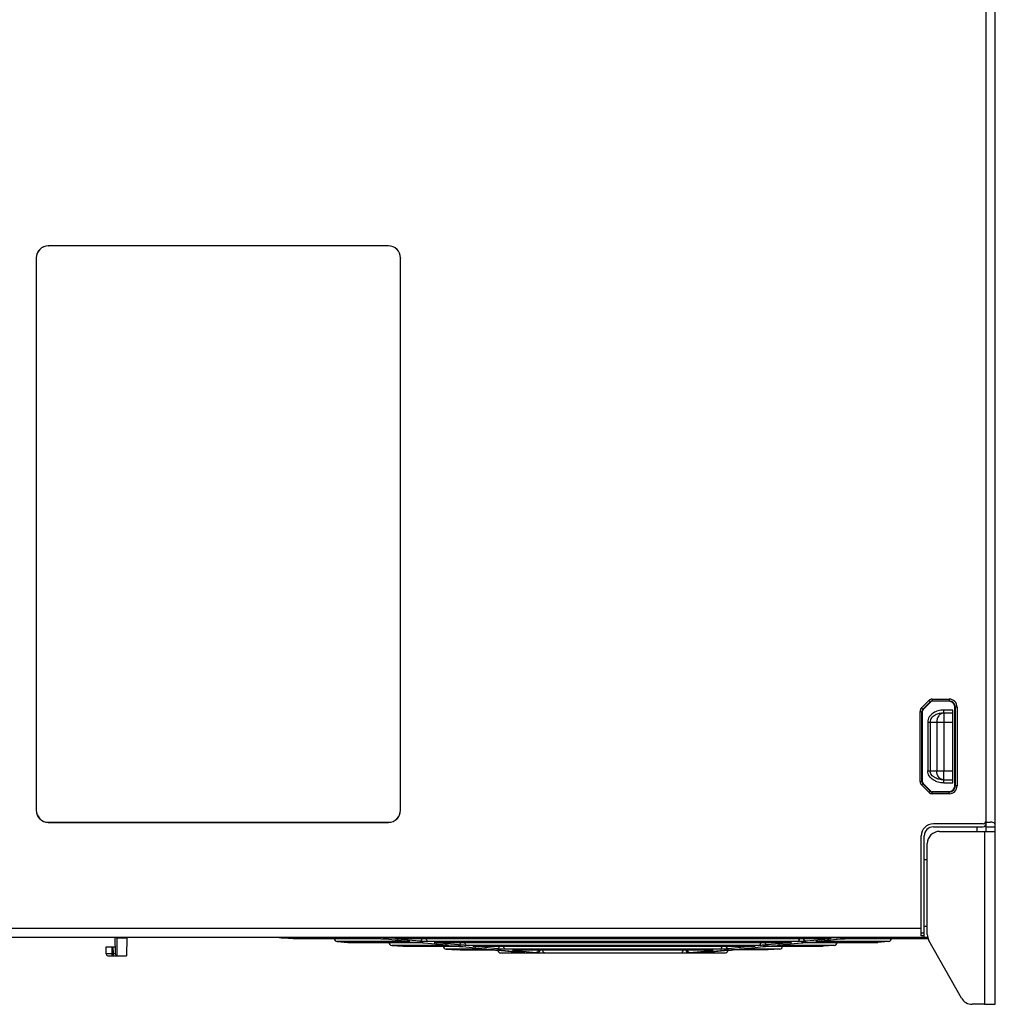
# Model space of a CAD drawing. Units: millimetres. Extents: x 2698 to 3889, y 1528 to 2369.
# Drawn here: x 3244 to 3405, y 1871 to 2033 of the extents above; entities that cross this region are included whole.
import ezdxf

# ---------------------------------------------------------------- set-up
doc = ezdxf.new("R2010")
doc.units = ezdxf.units.MM

msp = doc.modelspace()

# ---------------------------------------------------------------- linework, layer by layer
at = {"linetype": 'Continuous'}
for p, q in [((3403.478, 1900.646), (3403.478, 2226.73)), ((3404.978, 1870.896), (3404.978, 2216.646)), ((3248.96, 1995.911), (3248.976, 1995.896)), ((3304.997, 1995.911), (3248.96, 1995.911)), ((3304.981, 1995.896), (3248.976, 1995.896)), ((3304.997, 1995.911), (3304.981, 1995.896)), ((3246.963, 1993.914), (3246.978, 1993.898)), ((3246.963, 1993.914), (3246.963, 1902.877)), ((3246.978, 1993.898), (3246.978, 1902.893)), ((3306.994, 1993.914), (3306.978, 1993.898)), ((3306.978, 1902.893), (3306.978, 1993.898)), ((3306.994, 1902.877), (3306.994, 1993.914)), ((3392.818, 1919.749), (3394.025, 1920.956)), ((3393.03, 1919.537), (3394.237, 1920.744)), ((3394.277, 1920.705), (3393.069, 1919.497)), ((3394.025, 1920.956), (3394.277, 1920.705)), ((3394.591, 1921.19), (3397.373, 1921.19)), ((3394.591, 1921.19), (3394.591, 1920.891)), ((3394.591, 1920.891), (3397.373, 1920.891)), ((3394.63, 1920.851), (3394.591, 1920.891)), ((3397.334, 1920.851), (3394.63, 1920.851)), ((3397.373, 1920.891), (3397.334, 1920.851)), ((3397.373, 1921.19), (3397.373, 1920.891)), ((3398.373, 1919.891), (3398.334, 1919.852)), ((3398.334, 1906.94), (3398.334, 1919.852)), ((3398.673, 1919.891), (3398.373, 1919.891)), ((3398.373, 1919.891), (3398.373, 1906.901)), ((3398.673, 1919.891), (3398.673, 1906.901)), ((3392.584, 1919.183), (3392.884, 1919.183)), ((3392.584, 1907.608), (3392.584, 1919.183)), ((3392.818, 1919.749), (3393.069, 1919.497)), ((3392.884, 1919.183), (3392.923, 1919.144)), ((3392.884, 1907.608), (3392.884, 1919.183)), ((3392.923, 1919.144), (3392.923, 1907.648)), ((3397.978, 1919.396), (3396.478, 1919.396)), ((3396.478, 1918.896), (3396.478, 1919.396)), ((3397.978, 1918.896), (3396.478, 1918.896)), ((3396.478, 1918.896), (3396.478, 1909.396)), ((3397.978, 1907.396), (3397.978, 1919.396)), ((3393.844, 1917.396), (3394.224, 1917.396)), ((3393.844, 1917.396), (3393.844, 1909.396)), ((3394.224, 1917.396), (3397.978, 1917.396)), ((3394.224, 1917.396), (3394.224, 1909.396)), ((3395.34, 1917.396), (3395.34, 1909.396)), ((3393.844, 1909.396), (3397.978, 1909.396)), ((3396.478, 1907.396), (3396.478, 1909.396)), ((3392.584, 1907.608), (3392.884, 1907.608)), ((3392.818, 1907.043), (3393.069, 1907.294)), ((3394.025, 1905.835), (3392.818, 1907.043)), ((3392.923, 1907.648), (3392.884, 1907.608)), ((3394.237, 1906.047), (3393.03, 1907.255)), ((3393.069, 1907.294), (3394.277, 1906.087)), ((3396.478, 1907.896), (3397.978, 1907.896)), ((3396.478, 1907.396), (3397.978, 1907.396)), ((3398.373, 1906.901), (3398.334, 1906.94)), ((3398.673, 1906.901), (3398.373, 1906.901)), ((3394.025, 1905.835), (3394.277, 1906.087)), ((3394.591, 1905.901), (3394.63, 1905.94)), ((3397.373, 1905.901), (3394.591, 1905.901)), ((3394.591, 1905.601), (3394.591, 1905.901)), ((3397.373, 1905.601), (3394.591, 1905.601)), ((3394.63, 1905.94), (3397.334, 1905.94)), ((3397.373, 1905.901), (3397.334, 1905.94)), ((3397.373, 1905.601), (3397.373, 1905.901)), ((3246.963, 1902.877), (3246.978, 1902.893)), ((3306.994, 1902.877), (3306.978, 1902.893)), ((3248.96, 1900.88), (3248.976, 1900.896)), ((3248.96, 1900.88), (3304.997, 1900.88)), ((3248.976, 1900.896), (3304.981, 1900.896)), ((3304.997, 1900.88), (3304.981, 1900.896)), ((3402.978, 1900.646), (3394.778, 1900.646)), ((3403.478, 1900.896), (3404.204, 1900.896)), ((3403.478, 1899.396), (3403.478, 1900.646)), ((3394.778, 1900.146), (3402.978, 1900.146)), ((3395.778, 1899.396), (3403.178, 1899.396)), ((3401.978, 1899.396), (3401.978, 1900.146)), ((3403.178, 1899.396), (3404.978, 1899.396)), ((3403.178, 1899.396), (3403.178, 1870.896)), ((3403.478, 1900.146), (3404.978, 1900.146)), ((3392.778, 1883.396), (3392.778, 1898.646)), ((3393.278, 1881.896), (3393.278, 1898.646)), ((3393.778, 1882.42), (3393.778, 1897.396)), ((3393.778, 1894.696), (3393.278, 1894.696)), ((3392.778, 1883.396), (3211.978, 1883.396)), ((3392.778, 1882.196), (3392.778, 1883.396)), ((3393.278, 1882.596), (3392.778, 1882.596)), ((3393.778, 1883.706), (3393.278, 1883.708)), ((3393.278, 1881.896), (3211.978, 1881.896)), ((3259.926, 1881.896), (3259.973, 1879.19)), ((3260.226, 1881.895), (3260.273, 1878.896)), ((3260.227, 1881.843), (3261.892, 1881.843)), ((3261.893, 1881.896), (3261.84, 1878.896)), ((3287.013, 1881.893), (3289.294, 1881.735)), ((3287.648, 1881.853), (3301.933, 1881.853)), ((3289.294, 1881.735), (3303.069, 1881.735)), ((3303.095, 1881.734), (3289.729, 1881.734)), ((3308.265, 1881.23), (3296.567, 1881.23)), ((3296.567, 1881.23), (3298.327, 1881.108)), ((3298.327, 1881.108), (3309.435, 1881.108)), ((3303.069, 1881.735), (3303.093, 1881.734)), ((3303.093, 1881.734), (3303.166, 1881.733)), ((3303.166, 1881.733), (3303.442, 1881.727)), ((3303.442, 1881.727), (3303.745, 1881.715)), ((3303.745, 1881.715), (3304.033, 1881.699)), ((3304.033, 1881.699), (3304.282, 1881.682)), ((3304.282, 1881.682), (3304.49, 1881.664)), ((3304.514, 1881.663), (3304.49, 1881.664)), ((3304.49, 1881.664), (3308.211, 1881.297)), ((3304.514, 1881.663), (3308.211, 1881.298)), ((3309.461, 1881.106), (3305.069, 1881.106)), ((3305.189, 1881.853), (3339.676, 1881.853)), ((3306.388, 1881.733), (3306.481, 1881.734)), ((3306.474, 1881.658), (3306.43, 1881.663)), ((3306.458, 1881.735), (3377.499, 1881.735)), ((3306.458, 1881.735), (3306.481, 1881.734)), ((3308.229, 1881.487), (3306.474, 1881.658)), ((3308.211, 1881.298), (3308.235, 1881.296)), ((3308.235, 1881.296), (3308.211, 1881.297)), ((3310.179, 1881.296), (3308.229, 1881.487)), ((3308.396, 1881.275), (3308.405, 1881.273)), ((3309.435, 1881.108), (3309.46, 1881.106)), ((3309.46, 1881.106), (3309.531, 1881.106)), ((3309.531, 1881.106), (3309.806, 1881.1)), ((3310.651, 1881.054), (3310.863, 1881.036)), ((3310.887, 1881.035), (3310.863, 1881.036)), ((3310.863, 1881.036), (3314.541, 1880.674)), ((3310.887, 1881.035), (3314.541, 1880.675)), ((3372.402, 1881.23), (3311.555, 1881.23)), ((3312.813, 1881.106), (3312.909, 1881.106)), ((3312.901, 1881.03), (3312.85, 1881.035)), ((3312.886, 1881.108), (3371.071, 1881.108)), ((3312.886, 1881.108), (3312.909, 1881.106)), ((3314.559, 1880.868), (3312.901, 1881.03)), ((3316.555, 1880.673), (3314.559, 1880.868)), ((3378.768, 1881.853), (3344.281, 1881.853)), ((3369.397, 1880.868), (3367.402, 1880.673)), ((3369.384, 1880.671), (3373.094, 1881.036)), ((3371.107, 1881.035), (3369.397, 1880.868)), ((3369.416, 1880.675), (3373.07, 1881.035)), ((3371.071, 1881.108), (3371.048, 1881.106)), ((3371.24, 1881.103), (3371.266, 1881.101)), ((3373.07, 1881.035), (3373.094, 1881.036)), ((3373.094, 1881.036), (3373.252, 1881.05)), ((3373.252, 1881.05), (3373.424, 1881.063)), ((3375.727, 1881.487), (3373.778, 1881.296)), ((3378.887, 1881.106), (3374.465, 1881.106)), ((3374.521, 1881.108), (3374.496, 1881.106)), ((3374.521, 1881.108), (3385.63, 1881.108)), ((3387.39, 1881.23), (3375.692, 1881.23)), ((3375.717, 1881.294), (3379.467, 1881.664)), ((3375.722, 1881.296), (3375.746, 1881.298)), ((3375.722, 1881.296), (3375.746, 1881.297)), ((3377.483, 1881.658), (3375.727, 1881.487)), ((3375.746, 1881.298), (3379.443, 1881.663)), ((3377.499, 1881.735), (3377.475, 1881.734)), ((3377.527, 1881.663), (3377.483, 1881.658)), ((3377.665, 1881.73), (3377.689, 1881.728)), ((3379.443, 1881.663), (3379.467, 1881.664)), ((3379.467, 1881.664), (3379.612, 1881.677)), ((3379.612, 1881.677), (3379.781, 1881.69)), ((3379.781, 1881.69), (3379.974, 1881.702)), ((3379.974, 1881.702), (3380.187, 1881.714)), ((3380.187, 1881.714), (3380.41, 1881.724)), ((3380.41, 1881.724), (3380.63, 1881.73)), ((3380.63, 1881.73), (3380.83, 1881.734)), ((3393.902, 1881.734), (3380.83, 1881.734)), ((3380.887, 1881.735), (3380.863, 1881.734)), ((3380.887, 1881.735), (3393.901, 1881.735)), ((3382.024, 1881.853), (3393.867, 1881.853)), ((3387.39, 1881.23), (3385.63, 1881.108)), ((3393.278, 1882.196), (3392.778, 1882.196)), ((3393.856, 1881.896), (3393.278, 1881.896)), ((3399.405, 1871.914), (3394.036, 1881.438)), ((3258.478, 1880.343), (3259.952, 1880.395)), ((3258.478, 1879.196), (3258.478, 1880.343)), ((3259.478, 1878.896), (3259.478, 1880.378)), ((3259.673, 1879.196), (3259.652, 1880.384)), ((3314.603, 1880.607), (3305.534, 1880.607)), ((3305.534, 1880.607), (3307.36, 1880.48)), ((3307.36, 1880.48), (3315.803, 1880.48)), ((3315.829, 1880.479), (3307.746, 1880.479)), ((3320.953, 1879.984), (3314.501, 1879.984)), ((3314.501, 1879.984), (3316.393, 1879.853)), ((3314.541, 1880.675), (3314.564, 1880.673)), ((3314.564, 1880.673), (3314.541, 1880.674)), ((3314.729, 1880.651), (3314.735, 1880.65)), ((3315.803, 1880.48), (3315.829, 1880.479)), ((3315.829, 1880.479), (3315.89, 1880.479)), ((3315.89, 1880.479), (3316.014, 1880.477)), ((3316.014, 1880.477), (3316.159, 1880.473)), ((3322.139, 1879.853), (3316.393, 1879.853)), ((3317.265, 1880.407), (3317.241, 1880.408)), ((3317.241, 1880.408), (3320.878, 1880.05)), ((3317.265, 1880.407), (3320.878, 1880.051)), ((3366.036, 1880.607), (3317.921, 1880.607)), ((3319.247, 1880.478), (3319.346, 1880.479)), ((3319.338, 1880.401), (3319.275, 1880.407)), ((3319.323, 1880.48), (3365.434, 1880.48)), ((3319.323, 1880.48), (3319.346, 1880.479)), ((3320.897, 1880.248), (3319.338, 1880.401)), ((3365.384, 1880.479), (3319.346, 1880.479)), ((3320.878, 1880.051), (3320.901, 1880.049)), ((3320.901, 1880.049), (3320.878, 1880.05)), ((3320.939, 1880.244), (3320.897, 1880.248)), ((3322.938, 1880.049), (3320.939, 1880.244)), ((3321.036, 1880.032), (3321.061, 1880.028)), ((3322.165, 1879.852), (3322.139, 1879.853)), ((3322.305, 1879.85), (3322.451, 1879.847)), ((3323.32, 1879.396), (3360.637, 1879.396)), ((3323.603, 1879.779), (3323.626, 1879.778)), ((3323.603, 1879.779), (3323.626, 1879.776)), ((3327.203, 1879.427), (3323.626, 1879.778)), ((3323.626, 1879.776), (3325.73, 1879.57)), ((3359.668, 1879.984), (3324.288, 1879.984)), ((3325.73, 1879.57), (3326.217, 1879.523)), ((3325.75, 1879.778), (3325.837, 1879.769)), ((3358.134, 1879.853), (3325.823, 1879.853)), ((3325.845, 1879.852), (3325.823, 1879.853)), ((3325.837, 1879.769), (3327.086, 1879.647)), ((3326.217, 1879.523), (3327.213, 1879.425)), ((3327.086, 1879.647), (3327.662, 1879.59)), ((3327.236, 1879.424), (3327.203, 1879.427)), ((3327.236, 1879.424), (3327.203, 1879.427)), ((3327.213, 1879.425), (3327.236, 1879.424)), ((3327.406, 1879.402), (3327.413, 1879.4)), ((3327.662, 1879.59), (3329.361, 1879.424)), ((3354.596, 1879.424), (3356.472, 1879.607)), ((3356.472, 1879.607), (3356.935, 1879.653)), ((3356.672, 1879.418), (3356.743, 1879.425)), ((3356.754, 1879.427), (3356.721, 1879.424)), ((3356.743, 1879.425), (3356.721, 1879.424)), ((3356.743, 1879.425), (3357.759, 1879.524)), ((3360.331, 1879.778), (3356.754, 1879.427)), ((3356.935, 1879.653), (3358.207, 1879.778)), ((3357.759, 1879.524), (3358.227, 1879.57)), ((3358.112, 1879.852), (3358.134, 1879.853)), ((3358.227, 1879.57), (3360.355, 1879.779)), ((3358.361, 1879.846), (3358.372, 1879.845)), ((3360.354, 1879.779), (3360.331, 1879.778)), ((3360.355, 1879.779), (3360.509, 1879.793)), ((3363.06, 1880.248), (3361.019, 1880.049)), ((3367.157, 1879.852), (3361.791, 1879.852)), ((3361.792, 1879.852), (3361.818, 1879.853)), ((3367.564, 1879.853), (3361.818, 1879.853)), ((3369.455, 1879.984), (3363.003, 1879.984)), ((3363.043, 1880.046), (3365.439, 1880.282)), ((3363.056, 1880.049), (3363.079, 1880.051)), ((3363.056, 1880.049), (3363.079, 1880.05)), ((3365.384, 1880.475), (3363.06, 1880.248)), ((3363.079, 1880.051), (3365.404, 1880.28)), ((3365.434, 1880.48), (3365.384, 1880.475)), ((3365.384, 1880.479), (3365.434, 1880.48)), ((3365.404, 1880.28), (3366.692, 1880.407)), ((3365.439, 1880.282), (3366.715, 1880.408)), ((3366.692, 1880.407), (3366.715, 1880.408)), ((3366.716, 1880.408), (3366.769, 1880.413)), ((3369.455, 1879.984), (3367.564, 1879.853)), ((3376.453, 1880.479), (3368.127, 1880.479)), ((3368.154, 1880.48), (3368.128, 1880.479)), ((3368.154, 1880.48), (3376.597, 1880.48)), ((3378.423, 1880.607), (3369.354, 1880.607)), ((3369.393, 1880.673), (3369.416, 1880.675)), ((3369.393, 1880.673), (3369.416, 1880.674)), ((3378.423, 1880.607), (3376.597, 1880.48)), ((3259.673, 1879.196), (3258.478, 1879.196)), ((3258.778, 1878.896), (3261.84, 1878.896)), ((3259.973, 1879.19), (3259.673, 1879.196)), ((3259.673, 1878.896), (3259.673, 1879.196)), ((3403.178, 1870.896), (3401.147, 1870.896)), ((3403.178, 1870.896), (3404.978, 1870.896))]:
    msp.add_line(p, q, dxfattribs=at)
for points in [[(3306.269, 1881.729), (3306.26, 1881.728), (3306.274, 1881.729), (3306.319, 1881.731), (3306.388, 1881.733)], [(3306.481, 1881.734), (3377.504, 1881.734), (3377.599, 1881.732), (3377.665, 1881.73)], [(3308.211, 1881.297), (3308.29, 1881.289), (3308.355, 1881.281), (3308.396, 1881.275)], [(3309.806, 1881.1), (3310.11, 1881.088), (3310.4, 1881.072), (3310.651, 1881.054)], [(3312.688, 1881.101), (3312.681, 1881.1), (3312.697, 1881.102), (3312.743, 1881.104), (3312.813, 1881.106)], [(3312.909, 1881.106), (3371.076, 1881.106), (3371.172, 1881.105), (3371.24, 1881.103)], [(3373.424, 1881.063), (3373.62, 1881.076), (3373.834, 1881.087), (3374.058, 1881.097)], [(3374.058, 1881.097), (3374.274, 1881.103), (3374.465, 1881.106)], [(3375.561, 1881.275), (3375.552, 1881.273), (3375.573, 1881.277), (3375.63, 1881.285), (3375.717, 1881.294)], [(3314.541, 1880.674), (3314.627, 1880.665), (3314.691, 1880.657), (3314.729, 1880.651)], [(3316.159, 1880.473), (3316.322, 1880.467), (3316.5, 1880.459), (3316.687, 1880.449), (3316.877, 1880.437)], [(3316.8, 1879.852), (3322.183, 1879.852), (3322.305, 1879.85)], [(3316.877, 1880.437), (3317.061, 1880.424), (3317.241, 1880.408)], [(3319.112, 1880.473), (3319.107, 1880.473), (3319.126, 1880.474), (3319.175, 1880.477), (3319.247, 1880.478)], [(3320.878, 1880.05), (3320.974, 1880.04), (3321.036, 1880.032)], [(3322.451, 1879.847), (3322.619, 1879.841), (3322.805, 1879.833), (3323.004, 1879.823), (3323.208, 1879.81)], [(3323.208, 1879.81), (3323.407, 1879.796), (3323.603, 1879.779)], [(3325.595, 1879.846), (3325.585, 1879.845), (3325.6, 1879.846), (3325.649, 1879.849), (3325.726, 1879.851), (3325.827, 1879.852)], [(3325.827, 1879.852), (3358.149, 1879.852), (3358.245, 1879.851), (3358.317, 1879.848), (3358.361, 1879.846)], [(3327.213, 1879.425), (3327.301, 1879.416), (3327.367, 1879.408), (3327.406, 1879.402)], [(3356.557, 1879.404), (3356.545, 1879.401), (3356.556, 1879.403), (3356.601, 1879.409), (3356.672, 1879.418)], [(3360.509, 1879.793), (3360.808, 1879.814), (3361.134, 1879.832), (3361.449, 1879.845)], [(3361.449, 1879.845), (3361.72, 1879.851), (3361.792, 1879.852)], [(3362.895, 1880.028), (3362.884, 1880.026), (3362.903, 1880.029), (3362.958, 1880.037), (3363.043, 1880.046)], [(3366.769, 1880.413), (3366.94, 1880.427), (3367.142, 1880.441)], [(3367.142, 1880.441), (3367.37, 1880.455), (3367.615, 1880.466), (3367.857, 1880.475)], [(3367.857, 1880.475), (3368.071, 1880.479), (3368.127, 1880.479)], [(3369.232, 1880.652), (3369.222, 1880.65), (3369.242, 1880.653), (3369.298, 1880.661), (3369.384, 1880.671)]]:
    msp.add_lwpolyline(points, dxfattribs=at)
for centre, radius, start, end in [((3394.591, 1920.391), 0.8, 89.99871, 134.99768), ((3394.591, 1920.391), 0.5, 89.98563, 134.99595), ((3397.374, 1919.891), 1.3, 359.9965, 90.0035), ((3397.374, 1919.891), 1, 359.98918, 90.01082), ((3393.384, 1919.183), 0.8, 135.00234, 180.00127), ((3393.383, 1919.183), 0.5, 135.00407, 180.01434), ((3393.384, 1907.608), 0.8, 179.99871, 224.99768), ((3393.383, 1907.608), 0.5, 179.98563, 224.99595), ((3397.374, 1906.901), 1.3, 269.9965, 0.0035), ((3397.374, 1906.9), 1, 269.98918, 0.01082), ((3394.591, 1906.401), 0.8, 225.00234, 270.00127), ((3394.591, 1906.401), 0.5, 225.00407, 270.01434), ((3394.778, 1898.646), 2, 90, 180), ((3402.978, 1901.146), 0.5, 270, 0), ((3402.978, 1900.646), 0.5, 270, 0), ((3394.778, 1898.646), 1.5, 90, 180), ((3395.778, 1897.396), 2, 90, 180), ((3296.601, 1881.729), 0.5, 177, 266.0275), ((3301.958, 1882.116), 0.264, 260.8093, 264.60244), ((3303.069, 1874.831), 6.904, 89.81704, 90.0004), ((3302.879, 1864.218), 17.519, 87.51025, 88.52012), ((3303.76, 1874.018), 7.681, 84.37294, 84.52882), ((3305.569, 1881.106), 0.5, 179.99271, 266.0275), ((3309.435, 1874.319), 6.789, 89.81278, 90.0004), ((3309.162, 1861.182), 19.929, 85.81431, 88.46186), ((3310.129, 1873.345), 7.727, 84.37394, 84.52773), ((3339.679, 1895.368), 13.516, 269.98867, 271.11167), ((3339.734, 1892.585), 10.732, 271.10779, 272.43816), ((3344.223, 1892.572), 10.719, 267.56098, 268.8856), ((3344.278, 1895.361), 13.509, 268.882, 270.01154), ((3374.035, 1871.18), 9.902, 94.45045, 95.59388), ((3374.519, 1865.163), 15.938, 93.76633, 94.50631), ((3374.83, 1860.502), 20.61, 92.23803, 93.77603), ((3374.522, 1874.184), 6.924, 90.00197, 90.20296), ((3378.388, 1881.106), 0.5, 273.9725, 0.00729), ((3380.195, 1874.033), 7.666, 95.47228, 95.62814), ((3380.428, 1871.545), 10.166, 94.64626, 95.44409), ((3380.735, 1867.834), 13.889, 94.2075, 94.66803), ((3381.037, 1863.703), 18.031, 93.20286, 94.1989), ((3381.215, 1860.722), 21.018, 92.94535, 93.23458), ((3381.234, 1860.369), 21.371, 92.82543, 92.94624), ((3381.213, 1860.803), 20.936, 92.3995, 92.82755), ((3381.104, 1863.448), 18.29, 91.49082, 92.40702), ((3380.888, 1874.819), 6.916, 90.00071, 90.18407), ((3382.021, 1887.133), 5.28, 269.21919, 270.02892), ((3381.999, 1882.116), 0.264, 275.39756, 279.19069), ((3387.355, 1881.729), 0.5, 273.9725, 3), ((3395.778, 1882.42), 2, 180, 209.40719), ((3314.536, 1880.483), 0.5, 180.52265, 266.0275), ((3315.798, 1872.069), 8.411, 88.87814, 89.96906), ((3315.681, 1865.455), 15.026, 87.79895, 88.92495), ((3315.482, 1859.636), 20.848, 86.2156, 87.86662), ((3321.016, 1880.354), 0.379, 229.10013, 232.15942), ((3322.138, 1873.462), 6.391, 89.76829, 89.99733), ((3321.772, 1858.095), 21.763, 86.07431, 88.02566), ((3323.503, 1879.86), 0.5, 184.52662, 248.35481), ((3322.168, 1863.905), 15.94, 85.40144, 86.06452), ((3322.643, 1869.706), 10.12, 84.42743, 85.44743), ((3326.299, 1885.412), 5.661, 263.57653, 264.43213), ((3358.137, 1872.296), 7.557, 89.30798, 90.0213), ((3361.133, 1871.597), 8.22, 95.43791, 95.59775), ((3360.453, 1879.86), 0.5, 291.64519, 355.40872), ((3362.2, 1857.795), 22.064, 92.1425, 93.78849), ((3361.938, 1865.204), 14.65, 91.02343, 92.2023), ((3361.822, 1871.973), 7.88, 90.02946, 91.05984), ((3362.941, 1880.354), 0.379, 307.84011, 310.90039), ((3367.642, 1870.711), 9.742, 94.57462, 95.59794), ((3368.092, 1865.244), 15.227, 93.94866, 94.61955), ((3368.477, 1859.599), 20.885, 91.95245, 93.93692), ((3368.154, 1873.726), 6.754, 90.00218, 90.21389), ((3369.421, 1880.483), 0.5, 273.9725, 359.47735), ((3258.778, 1879.196), 0.3, 180, 270), ((3260.273, 1879.196), 0.3, 181, 270), ((3401.147, 1872.896), 2, 209.40719, 270)]:
    msp.add_arc(centre, radius, start, end, dxfattribs=at)
for centre, major_axis, ratio, start_param, end_param in [((3248.965, 1993.909), (1.418, -1.418), 0.9972647, 2.357564, 3.9256213), ((3248.981, 1993.893), (1.418, -1.418), 0.9972647, 2.357564, 3.9256213), ((3304.976, 1993.893), (-1.418, -1.418), 0.9972647, 2.357564, 3.9256213), ((3304.991, 1993.909), (1.418, 1.418), 0.9972647, -0.7840286, 0.7840286), ((3394.63, 1920.351), (-0.275, 0.418), 0.9997681, -0.5827616, 0.2024842), ((3397.334, 1919.851), (0.783, 0.623), 0.9995937, -0.6718186, 0.8986732), ((3393.423, 1919.144), (-0.275, 0.418), 0.9997681, 0.2024842, 0.9877301), ((3393.423, 1907.648), (0.275, 0.418), 0.9997681, -4.1293228, -3.3440769), ((3397.334, 1906.94), (0.783, -0.623), 0.9995937, -0.8986732, 0.6718186), ((3394.63, 1906.44), (0.275, 0.418), 0.9997681, -3.3440769, -2.558831), ((3248.965, 1902.883), (1.418, 1.418), 0.9972647, 2.357564, 3.9256213), ((3248.981, 1902.898), (1.418, 1.418), 0.9972647, 2.357564, 3.9256213), ((3304.976, 1902.898), (-1.418, 1.418), 0.9972647, 2.357564, 3.9256213), ((3304.991, 1902.883), (1.418, -1.418), 0.9972647, -0.7840286, 0.7840286)]:
    msp.add_ellipse(centre, major_axis=major_axis, ratio=ratio, start_param=start_param, end_param=end_param, dxfattribs=at)
for points, knots in [([(3396.478, 1919.396), (3396.175, 1919.396), (3395.565, 1919.316), (3394.719, 1918.949), (3394.04, 1918.31), (3393.844, 1917.697), (3393.844, 1917.396)], [0, 0, 0, 0, 0.2504895, 0.5010511, 0.7510488, 1, 1, 1, 1]), ([(3396.478, 1918.896), (3396.232, 1918.896), (3395.738, 1918.843), (3395.036, 1918.59), (3394.429, 1918.139), (3394.224, 1917.642), (3394.224, 1917.396)], [0, 0, 0, 0, 0.2496774, 0.4996299, 0.7500782, 1, 1, 1, 1]), ([(3396.478, 1918.896), (3396.328, 1918.896), (3396.01, 1918.807), (3395.494, 1918.331), (3395.34, 1917.766), (3395.34, 1917.396)], [0, 0, 0, 0, 0.2192831, 0.4588333, 1, 1, 1, 1]), ([(3396.478, 1907.396), (3396.175, 1907.396), (3395.565, 1907.475), (3394.719, 1907.843), (3394.04, 1908.482), (3393.844, 1909.094), (3393.844, 1909.396)], [0, 0, 0, 0, 0.2504888, 0.5010486, 0.7510443, 1, 1, 1, 1]), ([(3396.478, 1907.896), (3396.232, 1907.896), (3395.738, 1907.948), (3395.036, 1908.201), (3394.429, 1908.653), (3394.224, 1909.149), (3394.224, 1909.396)], [0, 0, 0, 0, 0.2496776, 0.4996296, 0.7500807, 1, 1, 1, 1]), ([(3396.478, 1907.896), (3396.328, 1907.896), (3396.01, 1907.984), (3395.494, 1908.461), (3395.34, 1909.025), (3395.34, 1909.396)], [0, 0, 0, 0, 0.2192824, 0.4588364, 1, 1, 1, 1]), ([(3404.978, 1900.146), (3404.978, 1900.224), (3404.979, 1900.36), (3404.968, 1900.577), (3404.841, 1900.794), (3404.541, 1900.882), (3404.328, 1900.896), (3404.204, 1900.896)], [0, 0, 0, 0, 0.1820507, 0.3132055, 0.5007894, 0.7141812, 1, 1, 1, 1]), ([(3260.227, 1881.843), (3260.189, 1881.843), (3260.118, 1881.842), (3260.034, 1881.841), (3259.981, 1881.842), (3259.952, 1881.84), (3259.939, 1881.844), (3259.927, 1881.841), (3259.927, 1881.843)], [0, 0, 0, 0, 0.3820243, 0.7068953, 0.8311662, 0.9233614, 0.9802943, 1, 1, 1, 1]), ([(3287.179, 1881.883), (3287.29, 1881.876), (3287.447, 1881.868), (3287.603, 1881.853), (3287.648, 1881.853)], [0, 0, 0, 0, 0.7125447, 1, 1, 1, 1]), ([(3301.933, 1881.853), (3301.963, 1881.853), (3302.017, 1881.853), (3302.087, 1881.855), (3302.144, 1881.858), (3302.172, 1881.862), (3302.202, 1881.866), (3302.187, 1881.883), (3302.161, 1881.884), (3302.137, 1881.891), (3302.122, 1881.893)], [0, 0, 0, 0, 0.2551322, 0.4631183, 0.619062, 0.7204767, 0.767062, 0.7921734, 0.8686713, 1, 1, 1, 1]), ([(3303.091, 1881.735), (3303.11, 1881.735), (3303.19, 1881.734), (3303.27, 1881.733), (3303.332, 1881.731)], [0, 0, 0, 0, 0.227407, 1, 1, 1, 1]), ([(3303.64, 1881.72), (3303.692, 1881.718), (3303.894, 1881.709), (3304.095, 1881.697), (3304.245, 1881.686)], [0, 0, 0, 0, 0.2556338, 1, 1, 1, 1]), ([(3304.127, 1881.893), (3304.219, 1881.887), (3304.572, 1881.866), (3304.927, 1881.853), (3305.189, 1881.853)], [0, 0, 0, 0, 0.2590396, 1, 1, 1, 1]), ([(3304.245, 1881.686), (3304.267, 1881.684), (3304.35, 1881.678), (3304.432, 1881.671), (3304.493, 1881.665)], [0, 0, 0, 0, 0.2690681, 1, 1, 1, 1]), ([(3306.43, 1881.663), (3306.395, 1881.666), (3306.331, 1881.673), (3306.248, 1881.682), (3306.186, 1881.696), (3306.152, 1881.698), (3306.128, 1881.717), (3306.166, 1881.724), (3306.201, 1881.728), (3306.243, 1881.731), (3306.266, 1881.732)], [0, 0, 0, 0, 0.2438897, 0.4398873, 0.5814898, 0.6655739, 0.6939651, 0.7381987, 0.8404344, 1, 1, 1, 1]), ([(3306.266, 1881.732), (3306.28, 1881.732), (3306.344, 1881.734), (3306.408, 1881.735), (3306.458, 1881.735)], [0, 0, 0, 0, 0.2137056, 1, 1, 1, 1]), ([(3306.43, 1881.663), (3306.479, 1881.663), (3306.545, 1881.684), (3306.599, 1881.722), (3306.613, 1881.733)], [0, 0, 0, 0, 0.7321705, 1, 1, 1, 1]), ([(3308.265, 1881.23), (3308.216, 1881.234), (3308.15, 1881.26), (3308.098, 1881.301), (3308.085, 1881.312)], [0, 0, 0, 0, 0.7358679, 1, 1, 1, 1]), ([(3308.235, 1881.296), (3308.269, 1881.293), (3308.33, 1881.286), (3308.409, 1881.277), (3308.471, 1881.265), (3308.502, 1881.262), (3308.53, 1881.247), (3308.499, 1881.237), (3308.468, 1881.236), (3308.432, 1881.233), (3308.412, 1881.232)], [0, 0, 0, 0, 0.2492022, 0.4503534, 0.5973628, 0.687391, 0.721174, 0.7575763, 0.8503874, 1, 1, 1, 1]), ([(3308.412, 1881.232), (3308.401, 1881.232), (3308.352, 1881.23), (3308.303, 1881.23), (3308.265, 1881.23)], [0, 0, 0, 0, 0.2151589, 1, 1, 1, 1]), ([(3309.458, 1881.108), (3309.476, 1881.107), (3309.556, 1881.107), (3309.635, 1881.105), (3309.697, 1881.104)], [0, 0, 0, 0, 0.2269077, 1, 1, 1, 1]), ([(3310.179, 1881.296), (3310.268, 1881.296), (3310.464, 1881.419), (3310.533, 1881.62), (3310.549, 1881.732)], [0, 0, 0, 0, 0.4432805, 1, 1, 1, 1]), ([(3311.555, 1881.23), (3311.323, 1881.23), (3310.864, 1881.246), (3310.405, 1881.274), (3310.179, 1881.296)], [0, 0, 0, 0, 0.5044423, 1, 1, 1, 1]), ([(3310.617, 1881.058), (3310.639, 1881.056), (3310.722, 1881.05), (3310.805, 1881.043), (3310.866, 1881.037)], [0, 0, 0, 0, 0.2691561, 1, 1, 1, 1]), ([(3311.555, 1881.23), (3311.461, 1881.24), (3311.274, 1881.409), (3311.239, 1881.632), (3311.243, 1881.755)], [0, 0, 0, 0, 0.4348182, 1, 1, 1, 1]), ([(3312.85, 1881.035), (3312.815, 1881.038), (3312.751, 1881.046), (3312.668, 1881.054), (3312.606, 1881.068), (3312.572, 1881.07), (3312.548, 1881.089), (3312.586, 1881.097), (3312.621, 1881.101), (3312.663, 1881.103), (3312.686, 1881.104)], [0, 0, 0, 0, 0.2438395, 0.4398079, 0.5813991, 0.6654945, 0.6939634, 0.7382459, 0.8404834, 1, 1, 1, 1]), ([(3312.686, 1881.104), (3312.7, 1881.105), (3312.767, 1881.107), (3312.833, 1881.108), (3312.886, 1881.108)], [0, 0, 0, 0, 0.2128078, 1, 1, 1, 1]), ([(3312.85, 1881.035), (3312.899, 1881.035), (3312.966, 1881.057), (3313.021, 1881.095), (3313.034, 1881.106)], [0, 0, 0, 0, 0.7320108, 1, 1, 1, 1]), ([(3316.555, 1880.673), (3316.644, 1880.673), (3316.838, 1880.794), (3316.908, 1880.994), (3316.924, 1881.104)], [0, 0, 0, 0, 0.4434509, 1, 1, 1, 1]), ([(3317.921, 1880.607), (3317.832, 1880.616), (3317.652, 1880.776), (3317.614, 1880.989), (3317.614, 1881.106)], [0, 0, 0, 0, 0.4330984, 1, 1, 1, 1]), ([(3339.671, 1881.88), (3339.671, 1881.877), (3339.672, 1881.868), (3339.673, 1881.858), (3339.676, 1881.853)], [0, 0, 0, 0, 0.366833, 1, 1, 1, 1]), ([(3340.19, 1881.863), (3340.229, 1881.865), (3340.353, 1881.871), (3340.477, 1881.879), (3340.561, 1881.893)], [0, 0, 0, 0, 0.314143, 1, 1, 1, 1]), ([(3343.767, 1881.863), (3343.728, 1881.865), (3343.604, 1881.871), (3343.48, 1881.879), (3343.396, 1881.893)], [0, 0, 0, 0, 0.3141339, 1, 1, 1, 1]), ([(3344.281, 1881.853), (3344.281, 1881.854), (3344.284, 1881.863), (3344.285, 1881.872), (3344.286, 1881.88)], [0, 0, 0, 0, 0.1334669, 1, 1, 1, 1]), ([(3366.036, 1880.607), (3366.125, 1880.616), (3366.305, 1880.776), (3366.343, 1880.989), (3366.343, 1881.106)], [0, 0, 0, 0, 0.4330983, 1, 1, 1, 1]), ([(3367.402, 1880.673), (3367.313, 1880.673), (3367.118, 1880.794), (3367.049, 1880.994), (3367.033, 1881.104)], [0, 0, 0, 0, 0.4434511, 1, 1, 1, 1]), ([(3371.107, 1881.035), (3371.058, 1881.035), (3370.99, 1881.057), (3370.936, 1881.095), (3370.922, 1881.107)], [0, 0, 0, 0, 0.7319484, 1, 1, 1, 1]), ([(3371.071, 1881.108), (3371.109, 1881.108), (3371.179, 1881.107), (3371.27, 1881.105), (3371.342, 1881.099), (3371.377, 1881.098), (3371.41, 1881.085), (3371.376, 1881.07), (3371.341, 1881.065), (3371.301, 1881.058), (3371.278, 1881.054)], [0, 0, 0, 0, 0.2473948, 0.4482882, 0.5956544, 0.6860875, 0.7199481, 0.7568148, 0.8502319, 1, 1, 1, 1]), ([(3371.278, 1881.054), (3371.265, 1881.053), (3371.208, 1881.045), (3371.151, 1881.039), (3371.107, 1881.035)], [0, 0, 0, 0, 0.2154101, 1, 1, 1, 1]), ([(3372.402, 1881.23), (3372.496, 1881.24), (3372.683, 1881.409), (3372.718, 1881.632), (3372.714, 1881.755)], [0, 0, 0, 0, 0.4348181, 1, 1, 1, 1]), ([(3373.778, 1881.296), (3373.551, 1881.274), (3373.093, 1881.246), (3372.634, 1881.23), (3372.402, 1881.23)], [0, 0, 0, 0, 0.4957451, 1, 1, 1, 1]), ([(3373.778, 1881.296), (3373.688, 1881.296), (3373.493, 1881.419), (3373.424, 1881.62), (3373.408, 1881.732)], [0, 0, 0, 0, 0.4432806, 1, 1, 1, 1]), ([(3374.025, 1881.096), (3374.068, 1881.098), (3374.226, 1881.103), (3374.383, 1881.107), (3374.497, 1881.108)], [0, 0, 0, 0, 0.278144, 1, 1, 1, 1]), ([(3375.692, 1881.23), (3375.661, 1881.23), (3375.604, 1881.231), (3375.53, 1881.231), (3375.477, 1881.239), (3375.446, 1881.236), (3375.428, 1881.253), (3375.465, 1881.261), (3375.496, 1881.269), (3375.535, 1881.274), (3375.556, 1881.277)], [0, 0, 0, 0, 0.243387, 0.4363396, 0.5732268, 0.6516904, 0.6757634, 0.7256888, 0.834025, 1, 1, 1, 1]), ([(3375.556, 1881.277), (3375.568, 1881.279), (3375.623, 1881.286), (3375.679, 1881.292), (3375.722, 1881.296)], [0, 0, 0, 0, 0.215214, 1, 1, 1, 1]), ([(3375.692, 1881.23), (3375.741, 1881.234), (3375.806, 1881.26), (3375.859, 1881.301), (3375.872, 1881.312)], [0, 0, 0, 0, 0.7358675, 1, 1, 1, 1]), ([(3377.527, 1881.663), (3377.478, 1881.663), (3377.41, 1881.685), (3377.356, 1881.723), (3377.342, 1881.734)], [0, 0, 0, 0, 0.7319502, 1, 1, 1, 1]), ([(3377.499, 1881.735), (3377.536, 1881.735), (3377.605, 1881.734), (3377.693, 1881.733), (3377.763, 1881.726), (3377.798, 1881.726), (3377.83, 1881.712), (3377.796, 1881.698), (3377.762, 1881.693), (3377.722, 1881.686), (3377.7, 1881.683)], [0, 0, 0, 0, 0.2475415, 0.4482828, 0.5953411, 0.6854128, 0.718996, 0.7561894, 0.8499176, 1, 1, 1, 1]), ([(3377.7, 1881.683), (3377.687, 1881.681), (3377.63, 1881.673), (3377.572, 1881.667), (3377.527, 1881.663)], [0, 0, 0, 0, 0.2146073, 1, 1, 1, 1]), ([(3379.829, 1881.893), (3379.738, 1881.887), (3379.384, 1881.866), (3379.03, 1881.853), (3378.768, 1881.853)], [0, 0, 0, 0, 0.2590357, 1, 1, 1, 1]), ([(3380.629, 1881.731), (3380.65, 1881.732), (3380.729, 1881.733), (3380.808, 1881.735), (3380.865, 1881.735)], [0, 0, 0, 0, 0.2707485, 1, 1, 1, 1]), ([(3381.834, 1881.893), (3381.821, 1881.891), (3381.797, 1881.886), (3381.775, 1881.882), (3381.754, 1881.872), (3381.771, 1881.862), (3381.793, 1881.861), (3381.833, 1881.856), (3381.886, 1881.854), (3381.926, 1881.853), (3381.949, 1881.853)], [0, 0, 0, 0, 0.1532434, 0.2500237, 0.2916489, 0.3245213, 0.4106685, 0.5532561, 0.750681, 1, 1, 1, 1]), ([(3314.603, 1880.607), (3314.553, 1880.612), (3314.487, 1880.637), (3314.434, 1880.678), (3314.421, 1880.69)], [0, 0, 0, 0, 0.7364466, 1, 1, 1, 1]), ([(3314.564, 1880.673), (3314.598, 1880.669), (3314.659, 1880.663), (3314.738, 1880.654), (3314.8, 1880.642), (3314.831, 1880.638), (3314.86, 1880.624), (3314.829, 1880.614), (3314.798, 1880.613), (3314.763, 1880.61), (3314.743, 1880.609)], [0, 0, 0, 0, 0.2496906, 0.4514058, 0.5990654, 0.6898218, 0.7242764, 0.7597409, 0.8514777, 1, 1, 1, 1]), ([(3314.743, 1880.609), (3314.733, 1880.609), (3314.686, 1880.607), (3314.639, 1880.607), (3314.603, 1880.607)], [0, 0, 0, 0, 0.215799, 1, 1, 1, 1]), ([(3317.921, 1880.607), (3317.69, 1880.607), (3317.234, 1880.623), (3316.779, 1880.651), (3316.555, 1880.673)], [0, 0, 0, 0, 0.5056851, 1, 1, 1, 1]), ([(3316.858, 1880.439), (3316.895, 1880.437), (3317.031, 1880.427), (3317.167, 1880.416), (3317.265, 1880.407)], [0, 0, 0, 0, 0.2756328, 1, 1, 1, 1]), ([(3319.275, 1880.407), (3319.24, 1880.41), (3319.176, 1880.417), (3319.093, 1880.426), (3319.031, 1880.44), (3318.997, 1880.442), (3318.973, 1880.461), (3319.012, 1880.469), (3319.046, 1880.473), (3319.088, 1880.475), (3319.111, 1880.477)], [0, 0, 0, 0, 0.243678, 0.4394967, 0.5809422, 0.6649039, 0.6933565, 0.7378904, 0.8403377, 1, 1, 1, 1]), ([(3319.111, 1880.477), (3319.126, 1880.477), (3319.197, 1880.48), (3319.267, 1880.48), (3319.323, 1880.48)], [0, 0, 0, 0, 0.2115878, 1, 1, 1, 1]), ([(3319.275, 1880.407), (3319.324, 1880.407), (3319.392, 1880.429), (3319.446, 1880.467), (3319.46, 1880.478)], [0, 0, 0, 0, 0.7319456, 1, 1, 1, 1]), ([(3320.901, 1880.049), (3320.935, 1880.045), (3320.997, 1880.038), (3321.077, 1880.03), (3321.139, 1880.017), (3321.17, 1880.015), (3321.196, 1879.999), (3321.162, 1879.991), (3321.13, 1879.989), (3321.092, 1879.987), (3321.071, 1879.986)], [0, 0, 0, 0, 0.2479286, 0.4472719, 0.5918752, 0.6789256, 0.70954, 0.7491009, 0.8459694, 1, 1, 1, 1]), ([(3321.071, 1879.986), (3321.062, 1879.986), (3321.023, 1879.985), (3320.984, 1879.984), (3320.953, 1879.984)], [0, 0, 0, 0, 0.2214341, 1, 1, 1, 1]), ([(3322.522, 1879.845), (3322.489, 1879.846), (3322.37, 1879.85), (3322.25, 1879.853), (3322.164, 1879.853)], [0, 0, 0, 0, 0.2786729, 1, 1, 1, 1]), ([(3322.938, 1880.049), (3323.027, 1880.049), (3323.22, 1880.169), (3323.29, 1880.367), (3323.307, 1880.477)], [0, 0, 0, 0, 0.4436249, 1, 1, 1, 1]), ([(3324.288, 1879.984), (3324.181, 1879.984), (3323.731, 1879.993), (3323.28, 1880.015), (3322.938, 1880.049)], [0, 0, 0, 0, 0.2376891, 1, 1, 1, 1]), ([(3324.288, 1879.984), (3324.201, 1879.994), (3324.026, 1880.154), (3323.99, 1880.362), (3323.989, 1880.479)], [0, 0, 0, 0, 0.4295825, 1, 1, 1, 1]), ([(3325.823, 1879.853), (3325.777, 1879.853), (3325.695, 1879.852), (3325.599, 1879.85), (3325.537, 1879.846), (3325.504, 1879.843), (3325.479, 1879.839), (3325.465, 1879.836), (3325.453, 1879.83), (3325.46, 1879.821), (3325.474, 1879.818), (3325.508, 1879.807), (3325.574, 1879.798), (3325.632, 1879.79), (3325.666, 1879.786)], [0, 0, 0, 0, 0.2339923, 0.4188189, 0.4905545, 0.5477021, 0.5898403, 0.6168902, 0.6299616, 0.6404895, 0.6639542, 0.7023097, 0.8233234, 1, 1, 1, 1]), ([(3327.375, 1879.409), (3327.365, 1879.41), (3327.318, 1879.415), (3327.272, 1879.42), (3327.236, 1879.424)], [0, 0, 0, 0, 0.2236083, 1, 1, 1, 1]), ([(3327.464, 1879.396), (3327.458, 1879.397), (3327.428, 1879.402), (3327.399, 1879.406), (3327.375, 1879.409)], [0, 0, 0, 0, 0.2113985, 1, 1, 1, 1]), ([(3329.54, 1879.491), (3329.527, 1879.481), (3329.473, 1879.445), (3329.408, 1879.424), (3329.361, 1879.424)], [0, 0, 0, 0, 0.2670338, 1, 1, 1, 1]), ([(3329.361, 1879.424), (3329.387, 1879.421), (3329.506, 1879.41), (3329.625, 1879.402), (3329.717, 1879.396)], [0, 0, 0, 0, 0.2229133, 1, 1, 1, 1]), ([(3329.73, 1879.85), (3329.724, 1879.813), (3329.693, 1879.681), (3329.619, 1879.553), (3329.54, 1879.491)], [0, 0, 0, 0, 0.2706056, 1, 1, 1, 1]), ([(3329.903, 1879.851), (3329.9, 1879.792), (3329.884, 1879.679), (3329.843, 1879.521), (3329.765, 1879.398), (3329.703, 1879.396)], [0, 0, 0, 0, 0.3446032, 0.6412492, 1, 1, 1, 1]), ([(3330.701, 1879.396), (3330.62, 1879.396), (3330.442, 1879.541), (3330.404, 1879.738), (3330.397, 1879.85)], [0, 0, 0, 0, 0.4184397, 1, 1, 1, 1]), ([(3353.256, 1879.396), (3353.337, 1879.396), (3353.515, 1879.541), (3353.553, 1879.738), (3353.56, 1879.85)], [0, 0, 0, 0, 0.4184395, 1, 1, 1, 1]), ([(3354.053, 1879.851), (3354.06, 1879.743), (3354.083, 1879.591), (3354.163, 1879.444), (3354.216, 1879.397), (3354.24, 1879.396)], [0, 0, 0, 0, 0.6353941, 0.8587603, 1, 1, 1, 1]), ([(3354.227, 1879.85), (3354.233, 1879.813), (3354.264, 1879.681), (3354.338, 1879.553), (3354.417, 1879.491)], [0, 0, 0, 0, 0.2706057, 1, 1, 1, 1]), ([(3354.24, 1879.396), (3354.272, 1879.398), (3354.391, 1879.406), (3354.51, 1879.415), (3354.596, 1879.424)], [0, 0, 0, 0, 0.2740221, 1, 1, 1, 1]), ([(3354.417, 1879.491), (3354.43, 1879.481), (3354.483, 1879.445), (3354.549, 1879.424), (3354.596, 1879.424)], [0, 0, 0, 0, 0.2670338, 1, 1, 1, 1]), ([(3356.721, 1879.424), (3356.702, 1879.422), (3356.639, 1879.415), (3356.575, 1879.408), (3356.53, 1879.402)], [0, 0, 0, 0, 0.2924211, 1, 1, 1, 1]), ([(3358.207, 1879.778), (3358.306, 1879.787), (3358.691, 1879.833), (3358.32, 1879.851), (3358.228, 1879.852)], [0, 0, 0, 0, 0.5211218, 1, 1, 1, 1]), ([(3359.668, 1879.984), (3359.756, 1879.994), (3359.931, 1880.154), (3359.967, 1880.362), (3359.968, 1880.479)], [0, 0, 0, 0, 0.4295823, 1, 1, 1, 1]), ([(3361.019, 1880.049), (3360.917, 1880.039), (3360.468, 1880.004), (3360.017, 1879.984), (3359.668, 1879.984)], [0, 0, 0, 0, 0.2264194, 1, 1, 1, 1]), ([(3360.742, 1879.81), (3360.707, 1879.808), (3360.577, 1879.799), (3360.448, 1879.789), (3360.354, 1879.78)], [0, 0, 0, 0, 0.2729809, 1, 1, 1, 1]), ([(3361.019, 1880.049), (3360.93, 1880.049), (3360.737, 1880.169), (3360.667, 1880.367), (3360.65, 1880.477)], [0, 0, 0, 0, 0.4436251, 1, 1, 1, 1]), ([(3363.003, 1879.984), (3362.974, 1879.984), (3362.922, 1879.985), (3362.852, 1879.985), (3362.807, 1879.994), (3362.776, 1879.99), (3362.764, 1880.009), (3362.8, 1880.012), (3362.832, 1880.023), (3362.87, 1880.027), (3362.891, 1880.03)], [0, 0, 0, 0, 0.2409151, 0.4300574, 0.5621975, 0.6353339, 0.6562641, 0.7121908, 0.8271156, 1, 1, 1, 1]), ([(3362.891, 1880.03), (3362.903, 1880.032), (3362.958, 1880.039), (3363.013, 1880.044), (3363.056, 1880.049)], [0, 0, 0, 0, 0.2154219, 1, 1, 1, 1]), ([(3367.402, 1880.673), (3367.178, 1880.651), (3366.722, 1880.623), (3366.266, 1880.607), (3366.036, 1880.607)], [0, 0, 0, 0, 0.4945044, 1, 1, 1, 1]), ([(3367.765, 1880.473), (3367.799, 1880.474), (3367.92, 1880.477), (3368.041, 1880.48), (3368.129, 1880.48)], [0, 0, 0, 0, 0.2769529, 1, 1, 1, 1]), ([(3369.354, 1880.607), (3369.323, 1880.607), (3369.269, 1880.608), (3369.196, 1880.608), (3369.146, 1880.616), (3369.115, 1880.613), (3369.099, 1880.631), (3369.136, 1880.637), (3369.167, 1880.646), (3369.206, 1880.651), (3369.227, 1880.654)], [0, 0, 0, 0, 0.2424876, 0.4340201, 0.5691176, 0.6455559, 0.6682945, 0.720507, 0.8313703, 1, 1, 1, 1]), ([(3369.227, 1880.654), (3369.239, 1880.655), (3369.294, 1880.662), (3369.349, 1880.668), (3369.393, 1880.673)], [0, 0, 0, 0, 0.2153351, 1, 1, 1, 1]), ([(3369.354, 1880.607), (3369.403, 1880.612), (3369.469, 1880.637), (3369.523, 1880.678), (3369.536, 1880.69)], [0, 0, 0, 0, 0.7364461, 1, 1, 1, 1])]:
    msp.add_open_spline(points, degree=3, knots=knots, dxfattribs=at)
for points in [[(3403.478, 1900.146), (3403.478, 1900.306), (3403.482, 1900.467), (3403.471, 1900.628)], [(3287.516, 1881.88), (3287.559, 1881.865), (3287.603, 1881.856), (3287.648, 1881.853)], [(3301.836, 1881.88), (3301.861, 1881.868), (3301.888, 1881.859), (3301.916, 1881.855)], [(3305.1, 1881.88), (3305.127, 1881.866), (3305.158, 1881.856), (3305.189, 1881.853)], [(3378.768, 1881.853), (3378.799, 1881.856), (3378.83, 1881.866), (3378.857, 1881.88)], [(3382.121, 1881.88), (3382.096, 1881.868), (3382.069, 1881.859), (3382.041, 1881.855)], [(3320.953, 1879.984), (3320.893, 1879.99), (3320.832, 1880.017), (3320.784, 1880.054)], [(3325.86, 1879.803), (3325.826, 1879.787), (3325.788, 1879.778), (3325.75, 1879.778)], [(3325.935, 1879.85), (3325.913, 1879.831), (3325.887, 1879.815), (3325.86, 1879.803)], [(3327.15, 1879.426), (3327.166, 1879.414), (3327.182, 1879.404), (3327.2, 1879.396)], [(3356.53, 1879.402), (3356.518, 1879.4), (3356.505, 1879.398), (3356.492, 1879.396)], [(3356.807, 1879.426), (3356.791, 1879.414), (3356.775, 1879.404), (3356.757, 1879.396)], [(3358.027, 1879.845), (3358.049, 1879.828), (3358.072, 1879.814), (3358.096, 1879.803)], [(3358.096, 1879.803), (3358.131, 1879.787), (3358.169, 1879.778), (3358.207, 1879.778)], [(3363.003, 1879.984), (3363.064, 1879.99), (3363.125, 1880.017), (3363.173, 1880.054)]]:
    msp.add_open_spline(points, degree=3, dxfattribs=at)

doc.saveas('drawing.dxf')
